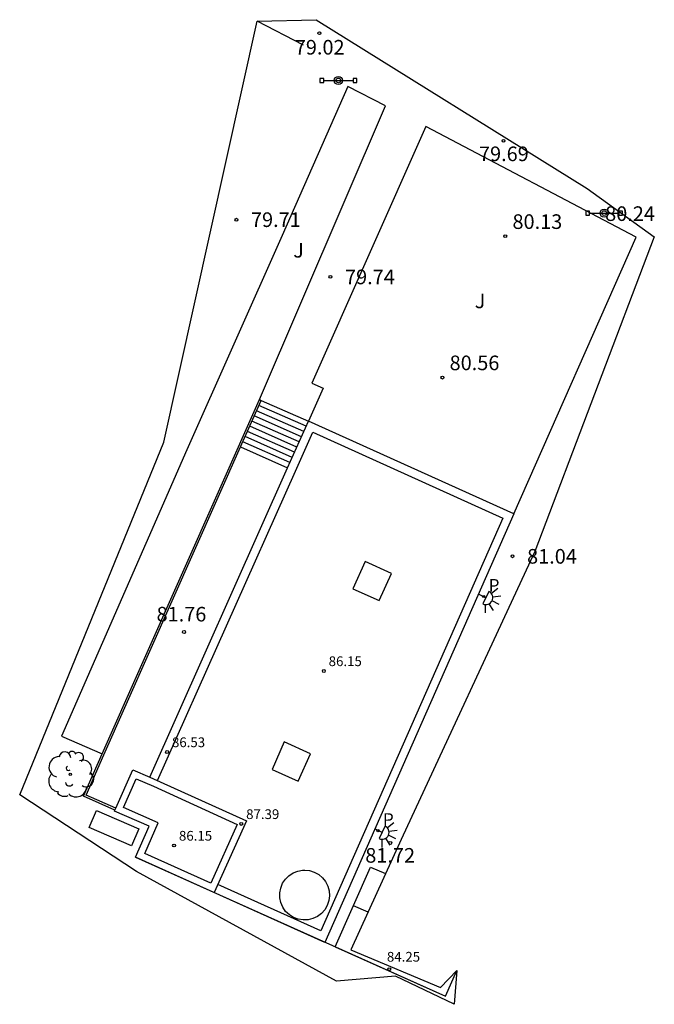
# Model space of a CAD drawing. Units: metres. Extents: x 582152 to 586472, y 4794606 to 4797126.
# Drawn here: x 586126 to 586159, y 4796350 to 4796400 of the extents above; entities that cross this region are included whole.
import ezdxf

# ---------------------------------------------------------------- set-up
doc = ezdxf.new("R2010")
doc.units = ezdxf.units.M
for name, color, linetype in [('020204', 9, 'Continuous'), ('020308', 9, 'Continuous'), ('060106', 9, 'BARANDILLA'), ('060117', 9, 'Continuous'), ('060141', 9, 'Continuous'), ('070105', 6, 'Continuous'), ('080106', 1, 'Continuous'), ('080109', 9, 'Continuous'), ('080110', 9, 'Continuous'), ('080201', 9, 'Continuous'), ('080303', 9, 'Continuous'), ('090101', 1, 'Continuous'), ('090208', 9, 'Continuous'), ('100202', 3, 'Continuous'), ('100301', 7, 'Continuous'), ('210205', 4, 'Continuous'), ('210305', 4, 'Continuous'), ('250204', 9, 'Continuous'), ('Ambitos', 230, 'Continuous')]:
    doc.layers.add(name, color=color, linetype=linetype)
doc.layers.add('080111', color=7, linetype='Continuous', lineweight=30)
doc.layers.add('090121', color=7, linetype='Continuous', true_color=0xc0c0c0)
doc.styles.add('ARIAL', font='arial.ttf', dxfattribs={"height": 1})
doc.styles.add('ROMANS', font='romans__.ttf', dxfattribs={"height": 1})
doc.linetypes.add('BARANDILLA', pattern='A,1,[201,DONOSTI.shx,S=0.1,R=0,X=0,Y=0],1', length=2)

# ---------------------------------------------------------------- blocks, each defined once
blk = doc.blocks.new('COTAPU')
blk.add_circle((0, 0), 0.075)
blk = doc.blocks.new('ARBOL')
blk.add_circle((0, 0), 0.0587)
for centre, radius, start, end in [((-0.28, 0.855), 0.3, 359.2878, 173.6078), ((0.097, 0.97), 0.21, 23.1565, 160.4665), ((0.438, 0.881), 0.24, 301.578, 139.328), ((-0.564, 0.381), 0.532, 92.28, 254.58), ((0.656, 0.288), 0.443, 319.8556, 114.7656), ((-0.091, 0.321), 0.12, 119.14, 310.56), ((0.819, -0.249), 0.383, 235.5275, 62.0275), ((-0.556, -0.339), 0.555, 142.64, 266.54), ((-0.039, -0.384), 0.21, 189.64, 323.88), ((-0.301, -0.676), 0.45, 213.78, 295.32), ((0.299, -0.624), 0.532, 224.67, 0.24)]:
    blk.add_arc(centre, radius, start, end)
blk = doc.blocks.new('PUNTO')
blk.add_circle((0, 0), 0.075)
at = {"layer": '080201'}
blk.add_attdef('NPUNTO', (2335165.542, 19185173.997, 151.094), '', height=0.75, dxfattribs=at)
blk = doc.blocks.new('PANINF')
for p, q in [((-0.749, 0), (0, 0)), ((0, 0), (0.749, 0))]:
    blk.add_line(p, q)
for points in [[(-0.749, -0.099), (-0.749, 0.099), (-0.947, 0.099), (-0.947, -0.099)], [(0.947, -0.099), (0.947, 0.099), (0.749, 0.099), (0.749, -0.099)]]:
    blk.add_lwpolyline(points, close=True)
for radius in [0.21, 0.12]:
    blk.add_circle((0, 0), radius)
blk = doc.blocks.new('PLUVI3')
blk.add_circle((0, 0), 0.055)
blk = doc.blocks.new('FAREDE')
at = {"linetype": 'Continuous'}
for p, q in [((0.75, 0.7), (0.57, 0.322)), ((0.415, 0), (0, 0)), ((0.415, 0.36), (0.415, -0.351)), ((1.07, 0.411), (0.715, 0.19)), ((0.738, -0.699), (0.56, -0.32)), ((1.062, -0.416), (0.709, -0.191)), ((1.187, -0.005), (0.768, -0.001))]:
    blk.add_line(p, q, dxfattribs=at)
blk.add_arc((0.413, 0.004), 0.355, 270.4282, 89.5718, dxfattribs=at)

msp = doc.modelspace()

# ---------------------------------------------------------------- linework, layer by layer
at = {"layer": '060106'}
for points in [[(586137.55, 4796378.25, 81.76), (586138.61, 4796380.64, 80.1)], [(586131.14, 4796359.7, 81.76), (586129.62, 4796360.38, 81.76), (586130.54, 4796362.45, 81.76), (586137.55, 4796378.25, 81.76)]]:
    msp.add_polyline3d(points, dxfattribs=at)
at = {"layer": '060117'}
for points in [[(586138.52, 4796380.68, 80.1), (586138.61, 4796380.64, 80.1)], [(586138.61, 4796380.64, 80.1), (586141.04, 4796379.57, 80.1)], [(586137.55, 4796378.25, 81.76), (586139.97, 4796377.18, 81.76)]]:
    msp.add_polyline3d(points, dxfattribs=at)
at = {"layer": '060141'}
for points in [[(586140.802, 4796379.039, 80.47), (586138.374, 4796380.108, 80.47)], [(586140.923, 4796379.309, 80.29), (586138.494, 4796380.378, 80.29)], [(586140.565, 4796378.508, 80.84), (586138.14, 4796379.58, 80.84)], [(586140.682, 4796378.769, 80.65), (586138.26, 4796379.85, 80.65)], [(586140.328, 4796377.981, 81.2), (586137.904, 4796379.048, 81.2)], [(586140.445, 4796378.242, 81.02), (586138.024, 4796379.318, 81.02)], [(586140.091, 4796377.45, 81.57), (586137.67, 4796378.52, 81.57)], [(586140.208, 4796377.711, 81.39), (586137.784, 4796378.778, 81.39)]]:
    msp.add_polyline3d(points, dxfattribs=at)
at = {"layer": '070105'}
for points in [[(586140.78, 4796398.87, 78.97), (586138.4, 4796400.1, 78.97)], [(586129.49, 4796360.33, 80.35), (586130.45, 4796362.49, 80.56), (586138.52, 4796380.68, 80.1)], [(586131.1, 4796359.61, 80.35), (586129.49, 4796360.33, 80.35)]]:
    msp.add_polyline3d(points, dxfattribs=at)
at = {"layer": '080106'}
for points in [[(586143.95, 4796372.37, 86.32), (586143.32, 4796370.96, 86.32), (586144.67, 4796370.36, 86.32), (586145.3, 4796371.76, 86.32), (586143.95, 4796372.37, 86.32)], [(586139.8, 4796363.11, 86.32), (586139.17, 4796361.7, 86.32), (586140.52, 4796361.1, 86.32), (586141.15, 4796362.5, 86.32), (586139.8, 4796363.11, 86.32)], [(586140.85, 4796356.53, 86.32), (586141.1, 4796356.5, 86.32), (586141.34, 4796356.43, 86.32), (586141.57, 4796356.31, 86.32), (586141.77, 4796356.14, 86.32), (586141.92, 4796355.94, 86.32), (586142.04, 4796355.71, 86.32), (586142.11, 4796355.46, 86.32), (586142.13, 4796355.21, 86.32), (586142.09, 4796354.96, 86.32), (586142.01, 4796354.71, 86.32), (586141.88, 4796354.49, 86.32), (586141.71, 4796354.3, 86.32), (586141.5, 4796354.15, 86.32), (586141.27, 4796354.04, 86.32), (586141.02, 4796353.98, 86.32), (586140.77, 4796353.97, 86.32), (586140.52, 4796354.01, 86.32), (586140.28, 4796354.1, 86.32), (586140.06, 4796354.23, 86.32), (586139.87, 4796354.41, 86.32), (586139.73, 4796354.62, 86.32), (586139.62, 4796354.86, 86.32), (586139.57, 4796355.11, 86.32), (586139.57, 4796355.36, 86.32), (586139.62, 4796355.61, 86.32), (586139.71, 4796355.85, 86.32), (586139.86, 4796356.06, 86.32), (586140.04, 4796356.24, 86.32), (586140.25, 4796356.38, 86.32), (586140.49, 4796356.48, 86.32), (586140.74, 4796356.53, 86.32), (586140.85, 4796356.53, 86.32)]]:
    msp.add_polyline3d(points, dxfattribs=at)
at = {"layer": '080109'}
msp.add_polyline3d([(586144.1, 4796354.37, 86), (586143.353, 4796354.699, 86)], dxfattribs=at)
at = {"layer": '080110'}
for points in [[(586133.291, 4796361.123, 86.53), (586140.37, 4796377, 86.53), (586141.26, 4796379, 86.53), (586151.02, 4796374.59, 86.53)], [(586151.02, 4796374.59, 86.53), (586141.67, 4796353.41, 86.53), (586136.385, 4796355.788, 86.53)], [(586132.9, 4796361.3, 87.39), (586137.86, 4796359.05, 87.39), (586136.2, 4796355.38, 87.39)], [(586136.02, 4796355.85, 87.39), (586132.63, 4796357.38, 87.39), (586133.33, 4796358.96, 87.39), (586131.55, 4796359.74, 87.39), (586132.2, 4796361.21, 87.39), (586133.08, 4796360.83, 87.39), (586137.38, 4796358.87, 87.39), (586136.02, 4796355.85, 87.39)]]:
    msp.add_polyline3d(points, dxfattribs=at)
at = {"layer": '080111'}
for points in [[(586131.08, 4796359.56, 80.71), (586131.1, 4796359.61, 80.35), (586131.14, 4796359.7, 81.76), (586132.02, 4796361.68, 81.76), (586132.9, 4796361.3, 81.76), (586139.97, 4796377.18, 81.76), (586141.04, 4796379.57, 80.1)], [(586151.59, 4796374.81, 81.04), (586141.04, 4796379.57, 80.1)], [(586151.59, 4796374.81, 81.04), (586141.88, 4796352.82, 81.76)], [(586132.16, 4796357.2, 80.71), (586132.86, 4796358.78, 80.71), (586131.08, 4796359.56, 80.71)], [(586141.88, 4796352.82, 81.76), (586132.16, 4796357.2, 80.71)], [(586132.16, 4796357.2, 80.71), (586148.08, 4796350.05, 82.43), (586148.67, 4796351.37, 82.43)], [(586142.42, 4796352.59, 81.82), (586144.23, 4796356.68, 81.72)], [(586144.23, 4796356.68, 81.72), (586145, 4796356.35, 81.72)], [(586142.42, 4796352.59, 81.82), (586148.08, 4796350.05, 82.43), (586148.67, 4796351.37, 82.43)]]:
    msp.add_polyline3d(points, dxfattribs=at)
at = {"layer": '090101'}
msp.add_polyline3d([(586131.95, 4796357.77, 80.71), (586129.78, 4796358.72, 80.68), (586130.16, 4796359.59, 80.68), (586132.33, 4796358.64, 80.71), (586131.95, 4796357.77, 80.71)], dxfattribs=at)
at = {"layer": '090121'}
for points in [[(586145, 4796395.76, 79.4), (586143.06, 4796396.75, 79.27), (586139.69, 4796389.11, 79.7), (586134.8, 4796378.1, 80.32), (586128.36, 4796363.41, 80.56), (586130.45, 4796362.49, 80.56)], [(586138.52, 4796380.68, 80.1), (586145, 4796395.76, 79.4)], [(586151.59, 4796374.81, 81.04), (586157.88, 4796389.01, 80.23), (586147.07, 4796394.7, 79.55), (586141.21, 4796381.53, 80.1), (586141.79, 4796381.27, 80.1), (586141.04, 4796379.57, 80.1)]]:
    msp.add_polyline3d(points, dxfattribs=at)
at = {"layer": 'Ambitos'}
msp.add_polyline3d([(586143.22, 4796352.43, 81.15), (586147.83, 4796350.5, 81.09), (586148.67, 4796351.37, 81.02), (586148.52, 4796349.64, 80.96), (586145.52, 4796351.08, 80.9), (586142.49, 4796350.82, 80.84), (586142.49, 4796350.82, 80.78), (586132.21, 4796356.45, 80.94), (586126.21, 4796360.4, 80.02), (586133.61, 4796378.49, 80.33), (586138.4, 4796400.1, 79.72), (586141.43, 4796400.18, 79.57), (586155.36, 4796391.52, 80.18), (586158.8, 4796389.04, 79.72), (586152.66, 4796372.88, 82.16), (586145.8, 4796358.1, 82.46), (586143.22, 4796352.43, 81.15)], dxfattribs=at)

# ---------------------------------------------------------------- block references
at = {"layer": '020204', "rotation": 359.99}
for p in [(586141.6, 4796399.49, 79.01), (586151.06, 4796393.96, 79.69), (586137.34, 4796389.91, 79.7), (586142.17, 4796386.98, 79.73), (586151.52, 4796372.64, 81.04), (586145.24, 4796357.92, 81.71)]:
    msp.add_blockref('COTAPU', p, dxfattribs=at)
at = {"layer": '020204'}
for p in [(586151.15, 4796389.07, 80.12), (586147.92, 4796381.81, 80.55), (586134.65, 4796368.75, 81.76)]:
    msp.add_blockref('COTAPU', p, dxfattribs=at)
at = {"layer": '080201'}
for p in [(586141.83, 4796366.75, 86.15), (586133.78, 4796362.59, 86.53), (586137.59, 4796358.9, 87.39), (586134.14, 4796357.79, 86.15), (586145.19, 4796351.44, 84.24)]:
    msp.add_blockref('PUNTO', p, dxfattribs=at)
at = {"layer": '090208'}
for p in [(586142.58, 4796397.06, 79.25), (586156.23, 4796390.25, 80.12)]:
    msp.add_blockref('PANINF', p, dxfattribs=at)
at = {"layer": '100202', "rotation": 359.99}
msp.add_blockref('ARBOL', (586128.81, 4796361.44, 80.18), dxfattribs=at)
at = {"layer": '210205'}
for p in [(586150.04, 4796370.57, 81.16), (586144.61, 4796358.55, 81.57)]:
    msp.add_blockref('PLUVI3', p, dxfattribs=at)
at = {"layer": '250204'}
for p, rotation in [((586149.78, 4796370.69, 81.17), 333.67), ((586144.45, 4796358.64, 81.57), 335.22)]:
    msp.add_blockref('FAREDE', p, dxfattribs=dict(at, rotation=rotation))

# ---------------------------------------------------------------- texts
at = {"layer": '020308', "style": 'ARIAL'}
for s, p in [('80.13', (586151.52, 4796389.44)), ('80.56', (586148.29, 4796382.19)), ('81.76', (586133.24, 4796369.29))]:
    msp.add_text(s, height=0.75, dxfattribs=at).set_placement(p)
at = {"layer": '080303', "style": 'ARIAL'}
for s, p in [('79.02', (586140.34, 4796398.39)), ('79.69', (586149.8, 4796392.92)), ('80.24', (586156.28, 4796389.85)), ('79.71', (586138.09, 4796389.54)), ('79.74', (586142.92, 4796386.6)), ('81.04', (586152.27, 4796372.26)), ('81.72', (586143.96, 4796356.91))]:
    msp.add_text(s, height=0.75, rotation=359.99, dxfattribs=at).set_placement(p)
for s, p in [('86.15', (586142.08, 4796367)), ('86.53', (586134.03, 4796362.84)), ('87.39', (586137.84, 4796359.15)), ('86.15', (586134.39, 4796358.04)), ('84.25', (586145.07, 4796351.83))]:
    msp.add_text(s, height=0.5, dxfattribs=at).set_placement(p)
at = {"layer": '100301', "style": 'ARIAL'}
for p in [(586140.26, 4796387.97), (586149.58, 4796385.37)]:
    msp.add_text('J', height=0.75, dxfattribs=at).set_placement(p)
at = {"layer": '210305', "style": 'ROMANS'}
for p in [(586150.29, 4796370.82), (586144.86, 4796358.8)]:
    msp.add_text('P', height=0.65, dxfattribs=at).set_placement(p)

doc.saveas('drawing.dxf')
